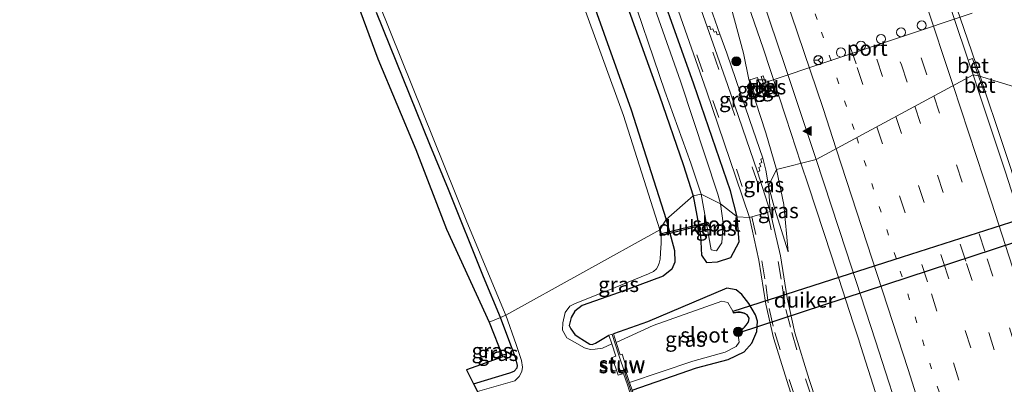
# Model space of a CAD drawing. Units: metres. Extents: x 119990 to 130012, y 474999 to 481251.
# Drawn here: x 125570 to 125733, y 476062 to 476122 of the extents above; entities that cross this region are included whole.
import ezdxf
from ezdxf.enums import TextEntityAlignment as Align

# ---------------------------------------------------------------- set-up
doc = ezdxf.new("R2010")
doc.units = ezdxf.units.M
doc.linetypes.add('VW-1-3_STREEP', pattern=[4, 1, -3])
doc.linetypes.add('VW-3-9_STREEP', pattern=[12, 3, -9])
doc.layers.get('0').update_dxf_attribs({"lineweight": 25})
for name, color, linetype, lineweight in [('B-ME-BV-GELEIDECONSTRUCTIE-GELEIDERAIL-L-B1', 213, 'BV-GELEIDERAIL', 18), ('B-ME-GR-BOOM-S-B1', 93, 'Continuous', 18), ('B-ME-GW-KRUINLIJN-L-B1', 93, 'Continuous', 18), ('B-ME-GW-TEENLIJN-L-B1', 93, 'Continuous', 18), ('B-ME-IE-GRASLAND-GV-B6', 93, 'Continuous', 18), ('B-ME-IE-HULPGEOMETRIE-L-B1', 53, 'Continuous', 18), ('B-ME-IE-INRICHTINGSELEMENT-S-B1', 253, 'Continuous', 18), ('B-ME-KW-STUW-GV-B6', 173, 'Continuous', 18), ('B-ME-KW-STUW-L-B1', 173, 'Continuous', 18), ('B-ME-OG-WATER-GV-B6', 153, 'Continuous', 18), ('B-ME-VH-VERH_SOORT-BETON-OVERIG-GV-B6', 8, 'IE-TERREINAFSCHEIDING-NATUURLIJK-HOUTWAL', 18), ('B-ME-VH-VERH_SOORT-BITUMEN-GV-B6', 8, 'IE-TERREINAFSCHEIDING-NATUURLIJK-HOUTWAL', 18), ('B-ME-VH-VERH_SOORT-GV-B6', 8, 'Continuous', 18), ('B-ME-VH-VERH_SOORT-TEGELS-GV-B6', 8, 'Continuous', 18), ('B-ME-VW-DRIP-S-B1', 8, 'Continuous', 18), ('B-ME-VW-MARKERING-13STREEP-045-L-B1', 255, 'VW-1-3_STREEP', 18), ('B-ME-VW-MARKERING-39STREEP-015-L-B1', 255, 'VW-3-9_STREEP', 18), ('B-ME-VW-MARKERING-STREEP-015-L-B1', 7, 'Continuous', 18), ('B-ME-VW-MARKERING-VLAKMARK-S-B1', 7, 'Continuous', 18), ('B-ME-VW-MEUBILAIR_WEGMEUBILAIR-PORTAAL-L-B1', 8, 'Continuous', 18), ('B-ME-VW-MEUBILAIR_WEGMEUBILAIR-RONA-S-B1', 8, 'Continuous', 18)]:
    doc.layers.add(name, color=color, linetype=linetype, lineweight=lineweight)
for name, color, linetype in [('B-ME-GW-INSTEEKWATERGANG-L-B1', 10, 'Continuous'), ('B-ME-KG-KADASTRAAL-OPNAMEDTMGRENS-L-B1', 10, 'Continuous'), ('B-ME-KW-DUIKER-GV-B6', 10, 'Continuous')]:
    doc.layers.add(name, color=color, linetype=linetype)
doc.styles.add('NLCS-ISO', font='NLCS-ISO.TTF')
doc.linetypes.add('BV-GELEIDERAIL', pattern='A,10,-3,[108,NLCS.SHX,S=1,R=0,X=0,Y=0],-3', length=16)
doc.linetypes.add('IE-TERREINAFSCHEIDING-NATUURLIJK-HOUTWAL', pattern='A,7,-1.5,[67,NLCS.SHX,S=0.75,R=45,X=0,Y=0],-1.5,7,-1.5,[70,NLCS.SHX,S=0.75,R=0,X=0,Y=0],-1.5', length=20)

# ---------------------------------------------------------------- blocks, each defined once
blk = doc.blocks.new('verfsymbol')
for color in [252, 253]:
    blk.add_hatch(color=color).paths.add_polyline_path([(0.75, -0.625), (0, 0.75), (-0.75, -0.625)])
blk.add_lwpolyline([(0.75, -0.625), (0, 0.75), (-0.75, -0.625)], close=True)
blk = doc.blocks.new('boom')
h = blk.add_hatch(color=256)
edge = h.paths.add_edge_path()
edge.add_arc((0, 0), 0.75, 0, 360)
blk.add_circle((0, 0), 0.75)
blk = doc.blocks.new('kast')
blk.add_line((-0.75, -0.75), (0.75, 0.75))
blk.add_lwpolyline([(-0.75, 0.75), (0.75, 0.75), (0.75, -0.75), (-0.75, -0.75)], close=True)
blk = doc.blocks.new('dtb')
blk.add_circle((0, 0), 0.75)
blk = doc.blocks.new('wegwijzer')
for q in [(-0.53, -0.53), (0, 0.75), (0.53, -0.53)]:
    blk.add_line((0, 0), q)
blk.add_circle((0, 0), 0.75)

msp = doc.modelspace()

# ---------------------------------------------------------------- linework, layer by layer
at = {"layer": 'B-ME-BV-GELEIDECONSTRUCTIE-GELEIDERAIL-L-B1'}
for points in [[(125699.2207, 476098.7267, -0.1947), (125696.727, 476106.319, -0.178), (125692.948, 476117.748, -0.135), (125689.071, 476129.134, -0.093), (125685.222, 476140.469, -0.045), (125681.288, 476151.802, 0.015), (125677.361, 476163.115, 0.069), (125673.388, 476174.449, 0.134), (125669.398, 476185.715, 0.211), (125665.305, 476196.993, 0.305), (125661.209, 476208.282, 0.368), (125657.097, 476219.534, 0.453), (125652.967, 476230.795, 0.546), (125648.807, 476242.036, 0.633)], [(125728.8126, 476113.1226, 0.5569), (125726.1475, 476121.0081, 0.6408), (125723.9937, 476127.3186, 0.5983), (125721.9125, 476133.6796, 0.5983), (125719.3326, 476141.2208, 0.5983), (125716.7517, 476148.8005, 0.6833), (125714.1618, 476156.3813, 0.6833), (125711.1771, 476165.2489, 0.7683), (125708.593, 476172.8015, 0.8108), (125707.3357, 476176.6012, 0.8108), (125706.207, 476180.4515, 0.5983), (125704.6021, 476185.5032, 0.4708), (125703.4626, 476189.3712, 0.3433), (125701.269, 476196.3436, 0.1733)], [(125749.0375, 476053.4731, -0.2931), (125746.9607, 476059.2169, -0.1231), (125745.0987, 476064.1993, 0.1319), (125743.3441, 476069.2332, 0.3019), (125741.9713, 476072.9676, 0.4294), (125740.7308, 476076.7927, 0.4719), (125739.0815, 476081.8598, 0.4719), (125737.4412, 476086.9258, 0.4719), (125735.7713, 476091.9899, 0.4719), (125733.7199, 476098.3405, 0.4719), (125731.6414, 476104.6336, 0.5144), (125729.9558, 476109.7051, 0.5569), (125728.8126, 476113.1226, 0.5569)], [(125740.779, 475965.213, -0.323), (125737.401, 475976.709, -0.323), (125733.981, 475988.186, -0.319), (125730.542, 475999.719, -0.314), (125727.072, 476011.186, -0.323), (125723.507, 476022.633, -0.333), (125719.986, 476034.083, -0.31), (125716.399, 476045.546, -0.289), (125712.75, 476056.953, -0.266), (125711.529, 476060.811, -0.249), (125709.103, 476068.422, -0.246), (125708.726, 476069.67, -0.234), (125707.891, 476072.167, -0.232), (125704.188, 476083.554, -0.227), (125700.454, 476094.972, -0.203), (125699.2207, 476098.7267, -0.1947)]]:
    msp.add_polyline3d(points, dxfattribs=at)
at = {"layer": 'B-ME-GW-INSTEEKWATERGANG-L-B1'}
for points in [[(125688.691, 476089.839, -2.16), (125687.547, 476094.162, -2.319), (125681.536, 476111.814, -2.41), (125673.288, 476134.919, -2.414)], [(125668.775, 476129.559, -2.495), (125675.853, 476109.876, -2.642), (125679.76, 476098.54, -2.555), (125681.41, 476093.338, -2.619)], [(125664.379, 476126.617, -2.515), (125671.14, 476107.54, -2.555), (125676.917, 476089.445, -2.579)], [(125649.5657, 476073.2001, -2.8028), (125646.7402, 476079.9348, -2.8028), (125640.9762, 476094.3643, -2.8028), (125637.8739, 476101.8226, -2.8028), (125629.0674, 476123.6751, -2.8028)], [(125681.41, 476093.338, -2.619), (125682.583, 476086.841, -2.455), (125682.796, 476083.538, -2.337), (125683.622, 476082.333, -2.265), (125685.397, 476082.395, -2.219), (125687.645, 476083.113, -1.989), (125689.013, 476085.728, -1.956), (125688.691, 476089.839, -2.16)], [(125676.917, 476089.445, -2.579), (125678.326, 476084.295, -2.537), (125678.3702, 476082.3396, -2.558), (125677.8648, 476081.1886, -2.558), (125676.4584, 476080.0354, -2.558), (125669.1822, 476077.3681, -2.558), (125663.0611, 476075.1801, -2.714), (125661.8152, 476074.2834, -2.714), (125661.2102, 476073.191, -2.714), (125660.9255, 476071.9078, -2.714), (125661.1627, 476071.3555, -2.714), (125661.8239, 476070.3971, -2.714), (125662.4168, 476070.0383, -2.714), (125663.4234, 476069.376, -2.714), (125664.2961, 476068.8178, -2.714), (125664.7149, 476068.7742, -2.714), (125665.254, 476068.9536, -2.714), (125667.4803, 476070.264, -2.429)], [(125671.315, 476061.1685, -2.499), (125681.925, 476064.879, -2.396), (125687.169, 476066.284, -2.173), (125689.815, 476067.558, -2.034), (125691.068, 476068.941, -1.846), (125691.909, 476070.877, -1.594), (125692.047, 476072.622, -1.487), (125691.728, 476073.652, -1.458), (125690.584, 476075.529, -1.507), (125689.425, 476077.038, -1.711), (125688.49, 476077.774, -1.908), (125686.985, 476078.079, -2.085), (125673.871, 476072.503, -2.442), (125668.2271, 476070.5293, -2.401)], [(125645.088, 476062.236, -2.859), (125651.1124, 476064.0409, -2.8028), (125651.8083, 476064.356, -2.8028), (125652.3109, 476064.8808, -2.8028), (125652.3537, 476065.281, -2.8028), (125652.0843, 476066.406, -2.8028), (125649.5657, 476073.2001, -2.8028)]]:
    msp.add_polyline3d(points, dxfattribs=at)
at = {"layer": 'B-ME-GW-KRUINLIJN-L-B1'}
for points in [[(125695.153, 476097.703, -1.069), (125693.427, 476103.777, -1.034), (125691.71, 476108.996, -0.995), (125690.5955, 476112.5533, -1.062), (125689.714, 476116.933, -1.048), (125687.684, 476124.476, -1.001), (125682.835, 476139.505, -0.951), (125677.345, 476154.894, -0.908), (125671.776, 476170.874, -0.788), (125667.07, 476185.034, -0.702), (125661.834, 476199.846, -0.594), (125656.137, 476214.907, -0.549), (125650.761, 476229.96, -0.423), (125644.914, 476244.881, -0.287)], [(125697.1073, 476084.0791, -1.549), (125696.361, 476091.8812, -1.249), (125695.153, 476097.703, -1.069)]]:
    msp.add_polyline3d(points, dxfattribs=at)
at = {"layer": 'B-ME-GW-TEENLIJN-L-B1'}
for points in [[(125639.234, 476245.394, -2.151), (125644.989, 476230.165, -2.142), (125649.082, 476219.368, -2.191), (125656.475, 476200.4, -2.205), (125663.301, 476181.942, -2.183), (125670.508, 476162.38, -2.133), (125677.3716, 476143.5346, -2.182), (125682.3728, 476129.3112, -2.166), (125684.6526, 476123.3538, -2.152), (125685.81, 476120.09, -2.128), (125686.984, 476116.904, -2.122), (125690.735, 476105.948, -2.115), (125692.93, 476099.585, -2.09), (125693.3879, 476097.5948, -2.036), (125693.838, 476094.989, -2.036)], [(125693.838, 476094.989, -2.036), (125694.8625, 476091.2989, -1.976), (125697.1073, 476084.0791, -1.549)]]:
    msp.add_polyline3d(points, dxfattribs=at)
at = {"layer": 'B-ME-IE-GRASLAND-GV-B6'}
for points in [[(125684.6526, 476123.3538, -2.152), (125685.81, 476120.09, -2.128), (125685.349, 476119.939, -2.166), (125685.181, 476120.537, -2.181), (125684.849, 476120.394, -2.192), (125684.662, 476120.959, -2.193), (125684.257, 476120.816, -2.219), (125684.141, 476121.407, -2.218), (125683.7186, 476121.2776, -2.2644), (125682.412, 476125.011, -2.274), (125677.325, 476139.374, -2.284), (125671.907, 476154.39, -2.267), (125666.48, 476169.225, -2.273), (125660.809, 476184.408, -2.274), (125654.831, 476200.239, -2.255), (125649.616, 476213.9, -2.271), (125644.638, 476226.54, -2.252), (125639.625, 476239.148, -2.263), (125635.091, 476250.606, -2.267)], [(125695.153, 476097.703, -1.069), (125693.838, 476094.989, -2.036), (125693.3879, 476097.5948, -2.036), (125692.93, 476099.585, -2.09), (125690.735, 476105.948, -2.115), (125686.984, 476116.904, -2.122), (125685.81, 476120.09, -2.128), (125684.6526, 476123.3538, -2.152), (125682.3728, 476129.3112, -2.166), (125677.3716, 476143.5346, -2.182), (125670.508, 476162.38, -2.133), (125663.301, 476181.942, -2.183), (125656.475, 476200.4, -2.205), (125649.082, 476219.368, -2.191), (125644.989, 476230.165, -2.142), (125639.234, 476245.394, -2.151)], [(125644.914, 476244.881, -0.287), (125650.761, 476229.96, -0.423), (125656.137, 476214.907, -0.549), (125661.834, 476199.846, -0.594), (125667.07, 476185.034, -0.702), (125671.776, 476170.874, -0.788), (125677.345, 476154.894, -0.908), (125682.835, 476139.505, -0.951), (125687.684, 476124.476, -1.001), (125689.714, 476116.933, -1.048), (125690.5955, 476112.5533, -1.062), (125691.71, 476108.996, -0.995), (125693.427, 476103.777, -1.034), (125695.153, 476097.703, -1.069)], [(125745.576, 476122.67, -0.038), (125750.917, 476106.34, -0.092), (125728.5604, 476113.1999, -0.0207), (125727.5756, 476116.0597, 0.003), (125726.8486, 476115.7971, -0.052), (125722.23, 476129.595, 0.075), (125717.163, 476144.587, 0.102), (125711.743, 476160.283, 0.164), (125706.215, 476176.253, 0.249), (125700.511, 476192.413, 0.326), (125694.631, 476208.89, 0.407), (125688.862, 476224.829, 0.5), (125682.855, 476241.161, 0.612)], [(125673.288, 476134.919, -2.414), (125681.536, 476111.814, -2.41), (125687.547, 476094.162, -2.319), (125688.691, 476089.839, -2.16), (125685.935, 476091.995, -3.305), (125685.491, 476093.604, -3.311), (125679.319, 476112.273, -3.336), (125671.48, 476134.521, -3.319)], [(125678.98, 476123.899, -2.341), (125683.623, 476110.693, -2.327), (125688.447, 476096.413, -2.302), (125690.713, 476089.751, -2.055), (125688.691, 476089.839, -2.16), (125687.547, 476094.162, -2.319), (125681.536, 476111.814, -2.41), (125673.288, 476134.919, -2.414)], [(125629.0674, 476123.6751, -2.8028), (125637.8739, 476101.8226, -2.8028), (125640.9762, 476094.3643, -2.8028), (125646.7402, 476079.9348, -2.8028), (125649.5657, 476073.2001, -2.8028), (125647.699, 476072.425, -2.792), (125640.655, 476087.836, -2.772), (125635.576, 476101.023, -2.822), (125629.303, 476116.009, -2.833), (125624.428, 476129.162, -2.844)], [(125668.775, 476129.559, -2.495), (125675.853, 476109.876, -2.642), (125679.76, 476098.54, -2.555), (125681.41, 476093.338, -2.619), (125676.917, 476089.445, -2.579), (125671.14, 476107.54, -2.555), (125664.379, 476126.617, -2.515)], [(125670.265, 476129.678, -3.304), (125676.726, 476110.657, -3.312), (125681.033, 476098.76, -3.305), (125682.743, 476093.637, -3.32), (125681.41, 476093.338, -2.619), (125679.76, 476098.54, -2.555), (125675.853, 476109.876, -2.642), (125668.775, 476129.559, -2.495)], [(125691.556, 476129.782, -0.636), (125696.572, 476114.9, -0.672), (125701.745, 476099.362, -0.721), (125695.153, 476097.703, -1.069), (125693.427, 476103.777, -1.034), (125691.71, 476108.996, -0.995), (125690.5955, 476112.5533, -1.062), (125689.714, 476116.933, -1.048), (125687.684, 476124.476, -1.001)], [(125664.379, 476126.617, -2.515), (125671.14, 476107.54, -2.555), (125676.917, 476089.445, -2.579), (125675.8988, 476087.6983, -3.3296), (125669.86, 476106.597, -3.335), (125662.949, 476125.765, -3.324)], [(125629.5291, 476124.9152, -3.248), (125643.8791, 476089.3025, -3.248), (125650.3439, 476073.8368, -3.248), (125650.4071, 476073.661, -3.248), (125650.4293, 476073.5993, -3.248), (125649.5657, 476073.2001, -2.8028), (125646.7402, 476079.9348, -2.8028), (125640.9762, 476094.3643, -2.8028), (125637.8739, 476101.8226, -2.8028), (125629.0674, 476123.6751, -2.8028)], [(125692.159, 476112.586, -0.991), (125692.018, 476112.907, -0.986), (125690.78, 476112.503, -1.011), (125691.98, 476108.902, -1.008), (125693.239, 476109.333, -0.993), (125692.159, 476112.586, -0.991)], [(125692.659, 476113.065, -0.943), (125693.76, 476109.537, -1.01), (125694.155, 476109.668, -1.017), (125692.958, 476113.197, -0.959), (125692.659, 476113.065, -0.943)], [(125772.865, 475967.931, -0.145), (125768.103, 475984.288, -0.154), (125763.49, 475999.82, -0.164), (125758.63, 476015.875, -0.173), (125753.435, 476032.926, -0.163), (125748.489, 476048.807, -0.128), (125743.356, 476065.022, -0.095), (125738.169, 476081.295, -0.078), (125732.9434, 476097.395, -0.045), (125728.6487, 476110.3398, -0.0567), (125729.4447, 476110.6322, 0.003), (125728.5604, 476113.1999, -0.0207), (125750.917, 476106.34, -0.092)], [(125693.838, 476094.989, -2.036), (125694.148, 476090.764, -1.977), (125692.0203, 476097.3277, -2.224), (125692.4, 476097.465, -2.187), (125692.227, 476098.042, -2.187), (125692.574, 476098.194, -2.161), (125692.367, 476098.7, -2.161), (125692.77, 476098.867, -2.126), (125692.572, 476099.398, -2.127), (125692.93, 476099.585, -2.09), (125693.3879, 476097.5948, -2.036), (125693.838, 476094.989, -2.036)], [(125732.138, 475961.324, -1.509), (125726.882, 475978.791, -1.493), (125724.133, 475987.985, -1.579), (125719.768, 476002.01, -2.233), (125714.232, 476019.965, -2.242), (125708.668, 476037.747, -2.241), (125704.289, 476051.695, -2.243), (125700.574, 476062.974, -1.745), (125698.217, 476070.7, -1.311), (125696.931, 476076.442, -1.236), (125695.819, 476083.435, -1.478), (125694.148, 476090.764, -1.977), (125693.838, 476094.989, -2.036), (125694.8625, 476091.2989, -1.976), (125697.1073, 476084.0791, -1.549), (125696.361, 476091.8812, -1.249), (125695.153, 476097.703, -1.069), (125701.745, 476099.362, -0.721), (125706.714, 476084.217, -0.736)], [(125696.361, 476091.8812, -1.249), (125697.1073, 476084.0791, -1.549), (125694.8625, 476091.2989, -1.976), (125693.838, 476094.989, -2.036), (125695.153, 476097.703, -1.069), (125696.361, 476091.8812, -1.249)], [(125671.315, 476061.1685, -2.499), (125681.925, 476064.879, -2.396), (125687.169, 476066.284, -2.173), (125689.815, 476067.558, -2.034), (125691.068, 476068.941, -1.846), (125691.909, 476070.877, -1.594), (125692.047, 476072.622, -1.487), (125691.728, 476073.652, -1.458), (125690.584, 476075.529, -1.507), (125689.425, 476077.038, -1.711), (125688.49, 476077.774, -1.908), (125686.985, 476078.079, -2.085), (125673.871, 476072.503, -2.442), (125668.2271, 476070.5293, -2.401), (125667.4803, 476070.264, -2.429), (125665.254, 476068.9536, -2.714), (125664.7149, 476068.7742, -2.714), (125664.2961, 476068.8178, -2.714), (125663.4234, 476069.376, -2.714), (125662.4168, 476070.0383, -2.714), (125661.8239, 476070.3971, -2.714), (125661.1627, 476071.3555, -2.714), (125660.9255, 476071.9078, -2.714), (125661.2102, 476073.191, -2.714), (125661.8152, 476074.2834, -2.714), (125663.0611, 476075.1801, -2.714), (125669.1822, 476077.3681, -2.558), (125676.4584, 476080.0354, -2.558), (125677.8648, 476081.1886, -2.558), (125678.3702, 476082.3396, -2.558), (125678.326, 476084.295, -2.537), (125676.917, 476089.445, -2.579), (125681.41, 476093.338, -2.619), (125682.583, 476086.841, -2.455), (125682.796, 476083.538, -2.337)], [(125685.935, 476091.995, -3.305), (125688.691, 476089.839, -2.16), (125689.013, 476085.728, -1.956), (125687.645, 476083.113, -1.989), (125685.397, 476082.395, -2.219), (125683.622, 476082.333, -2.265), (125682.796, 476083.538, -2.337), (125682.583, 476086.841, -2.455), (125681.41, 476093.338, -2.619), (125682.743, 476093.637, -3.32), (125684.362, 476084.396, -3.312), (125685.237, 476084.225, -3.306), (125686.16, 476085.56, -3.325), (125686.337, 476088.839, -3.329), (125685.935, 476091.995, -3.305)], [(125664.2961, 476068.8178, -2.714), (125664.7149, 476068.7742, -2.714), (125665.254, 476068.9536, -2.714), (125667.4803, 476070.264, -2.429), (125667.9449, 476068.8528, -3.3296), (125666.4259, 476068.1322, -3.3296), (125665.2006, 476067.9583, -3.3296), (125664.4011, 476067.9155, -3.3296), (125663.428, 476068.2181, -3.3296), (125661.3985, 476069.3368, -3.3296), (125660.5146, 476069.85, -3.3296), (125659.7826, 476071.1179, -3.3296), (125659.833, 476072.3535, -3.3296), (125660.2695, 476074.032, -3.3296), (125661.0411, 476075.0726, -3.3296), (125661.8894, 476075.5188, -3.3296), (125667.2779, 476077.656, -3.3296), (125674.0234, 476080.4152, -3.3296), (125674.8464, 476080.8104, -3.3296), (125675.3382, 476081.2379, -3.3296), (125675.586, 476081.6582, -3.3296), (125675.7805, 476082.2138, -3.3296), (125675.9428, 476082.8794, -3.3296), (125676.0164, 476083.9135, -3.3296), (125676.1205, 476085.4983, -3.3296), (125676.0821, 476086.7854, -3.3296), (125675.8988, 476087.6983, -3.3296), (125676.917, 476089.445, -2.579), (125678.326, 476084.295, -2.537), (125678.3702, 476082.3396, -2.558), (125677.8648, 476081.1886, -2.558), (125676.4584, 476080.0354, -2.558), (125669.1822, 476077.3681, -2.558), (125663.0611, 476075.1801, -2.714), (125661.8152, 476074.2834, -2.714), (125661.2102, 476073.191, -2.714), (125660.9255, 476071.9078, -2.714), (125661.1627, 476071.3555, -2.714), (125661.8239, 476070.3971, -2.714), (125662.4168, 476070.0383, -2.714), (125663.4234, 476069.376, -2.714), (125664.2961, 476068.8178, -2.714)], [(125682.796, 476083.538, -2.337), (125683.622, 476082.333, -2.265), (125685.397, 476082.395, -2.219), (125687.645, 476083.113, -1.989), (125689.013, 476085.728, -1.956), (125688.691, 476089.839, -2.16), (125690.713, 476089.751, -2.055), (125692.262, 476082.705, -1.545), (125693.389, 476075.395, -1.267), (125694.659, 476069.838, -1.332), (125697.198, 476061.749, -1.815), (125700.761, 476050.605, -2.304), (125705.252, 476036.788, -2.311), (125711.015, 476018.519, -2.326), (125716.061, 476002.477, -2.308), (125717.807, 475996.449, -2.117), (125718.545, 475992.653, -1.935), (125719.3, 475985.149, -1.639), (125725.349, 475964.889, -1.575)], [(125706.714, 476084.217, -0.736), (125711.535, 476069.334, -0.759), (125716.523, 476053.782, -0.785), (125721.323, 476038.484, -0.839), (125726.079, 476023.175, -0.853), (125730.815, 476007.766, -0.854), (125735.383, 475992.7, -0.853), (125739.927, 475977.279, -0.842), (125744.442, 475961.858, -0.853)], [(125671.315, 476061.1685, -2.499), (125670.8832, 476062.4352, -3.141), (125681.367, 476065.979, -3.136), (125686.677, 476067.48, -3.128), (125688.504, 476068.441, -3.132), (125689.021, 476069.148, -3.121), (125688.7619, 476070.6411, -3.1359), (125689.5381, 476071.3407, -3.126), (125689.8627, 476071.6238, -3.12), (125690.1322, 476072.0023, -3.077), (125690.451, 476072.3951, -3.12), (125690.5648, 476072.7021, -3.123), (125690.5989, 476073.0953, -3.126), (125690.3039, 476073.6377, -3.125), (125689.8046, 476073.8709, -3.125), (125689.1646, 476074.0476, -3.12), (125688.7748, 476074.0261, -3.116), (125688.0542, 476073.9297, -3.089), (125687.9692, 476074.2711, -3.067), (125687.122, 476075.673, -3.126), (125686.136, 476075.89, -3.122), (125674.814, 476071.863, -3.131), (125668.6912, 476069.0955, -3.106), (125668.2271, 476070.5293, -2.401), (125673.871, 476072.503, -2.442), (125686.985, 476078.079, -2.085), (125688.49, 476077.774, -1.908), (125689.425, 476077.038, -1.711), (125690.584, 476075.529, -1.507), (125691.728, 476073.652, -1.458), (125692.047, 476072.622, -1.487), (125691.909, 476070.877, -1.594), (125691.068, 476068.941, -1.846), (125689.815, 476067.558, -2.034), (125687.169, 476066.284, -2.173), (125681.925, 476064.879, -2.396), (125671.315, 476061.1685, -2.499)], [(125651.1124, 476064.0409, -2.8028), (125645.088, 476062.236, -2.859), (125643.941, 476064.583, -2.843), (125649.945, 476066.725, -2.789), (125647.699, 476072.425, -2.792), (125649.5657, 476073.2001, -2.8028), (125652.0843, 476066.406, -2.8028), (125652.3537, 476065.281, -2.8028), (125652.3109, 476064.8808, -2.8028), (125651.8083, 476064.356, -2.8028), (125651.1124, 476064.0409, -2.8028)], [(125651.9018, 476062.7507, -3.248), (125645.7385, 476060.9496, -3.248), (125645.088, 476062.236, -2.859), (125651.1124, 476064.0409, -2.8028), (125651.8083, 476064.356, -2.8028), (125652.3109, 476064.8808, -2.8028), (125652.3537, 476065.281, -2.8028), (125652.0843, 476066.406, -2.8028), (125649.5657, 476073.2001, -2.8028), (125650.4293, 476073.5993, -3.248), (125652.1676, 476068.766, -3.248), (125653.0436, 476066.0924, -3.248), (125653.1818, 476065.0002, -3.248), (125653.0744, 476064.2981, -3.248), (125652.6138, 476063.4698, -3.248), (125651.9018, 476062.7507, -3.248)]]:
    msp.add_polyline3d(points, dxfattribs=at)
at = {"layer": 'B-ME-IE-HULPGEOMETRIE-L-B1'}
msp.add_polyline3d([(125750.917, 476106.34, -0.092), (125728.5604, 476113.1999, -0.0207), (125727.6529, 476113.3412, -0.0595), (125701.745, 476099.362, -0.721), (125695.153, 476097.703, -1.069), (125693.838, 476094.989, -2.036), (125694.148, 476090.764, -1.977), (125690.713, 476089.751, -2.055), (125688.691, 476089.839, -2.16), (125685.935, 476091.995, -3.305), (125682.743, 476093.637, -3.32), (125681.41, 476093.338, -2.619), (125676.917, 476089.445, -2.579), (125675.8988, 476087.6983, -3.3296), (125650.4293, 476073.5993, -3.248), (125649.5657, 476073.2001, -2.8028), (125647.699, 476072.425, -2.792)], dxfattribs=at)
at = {"layer": 'B-ME-KG-KADASTRAAL-OPNAMEDTMGRENS-L-B1'}
for points in [[(125577.777, 476242.075, -2.841), (125582.511, 476231.745, -2.756), (125585.848, 476224.356, -2.717), (125587.61, 476219.176, -2.699), (125579.222, 476217.492, -2.696), (125579.812, 476215.469, -2.821), (125579.978, 476214.309, -3.314), (125581.367, 476211.872, -3.294), (125581.629, 476211.024, -2.75), (125582.489, 476208.543, -2.711), (125590.129, 476210.941, -2.738), (125594.551, 476201.115, -2.785), (125601.156, 476185.25, -2.84), (125605.555, 476171.951, -2.841), (125612.627, 476158.029, -2.827), (125617.759, 476144.293, -2.882), (125624.428, 476129.162, -2.844), (125629.303, 476116.009, -2.833), (125635.576, 476101.023, -2.822), (125640.655, 476087.836, -2.772), (125647.699, 476072.425, -2.792)], [(125647.699, 476072.425, -2.792), (125649.945, 476066.725, -2.789), (125643.941, 476064.583, -2.843), (125645.088, 476062.236, -2.859), (125645.7385, 476060.9496, -3.248), (125647.966, 476056.125, -3.313), (125648.169, 476056.044, -2.984), (125649.498, 476052.448, -2.707), (125654.564, 476055.1, -2.72), (125658.52, 476041.277, -2.814), (125662.271, 476026.413, -2.835), (125666.543, 476012.134, -2.768), (125670.622, 475998.247, -2.757), (125671.789, 475993.376, -2.772), (125672.97, 475989.894, -2.546), (125675.682, 475980.065, -2.396), (125680.614, 475966.032, -2.231)]]:
    msp.add_polyline3d(points, dxfattribs=at)
at = {"layer": 'B-ME-KW-DUIKER-GV-B6'}
for points in [[(125716.8696, 476079.8198, -3.0695), (125688.8179, 476070.6113, -3.1358), (125689.5713, 476071.3033, -3.126), (125689.9, 476071.59, -3.12), (125690.172, 476071.972, -3.077), (125690.495, 476072.37, -3.12), (125690.614, 476072.691, -3.123), (125690.65, 476073.106, -3.126), (125690.34, 476073.676, -3.125), (125689.822, 476073.918, -3.125), (125689.17, 476074.098, -3.12), (125688.7701, 476074.0759, -3.116), (125688.0919, 476073.9852, -3.089), (125688.0177, 476074.2832, -3.0675), (125716.0246, 476083.2624, -2.9824), (125740.786, 476091.2011, -2.9071), (125741.9152, 476088.0415, -3.0102), (125716.8696, 476079.8198, -3.0695)], [(125683.8668, 476088.6942, -3.481), (125676.0091, 476086.7418, -3.481), (125675.9381, 476087.0276, -3.481), (125683.7958, 476088.98, -3.481), (125683.8668, 476088.6942, -3.481)]]:
    msp.add_polyline3d(points, dxfattribs=at)
at = {"layer": 'B-ME-KW-STUW-GV-B6'}
msp.add_polyline3d([(125668.6912, 476069.0955, -3.106), (125669.3543, 476067.0475, -3.108), (125669.638, 476067.14, -3.124), (125670.601, 476064.195, -3.129), (125670.3163, 476064.098, -3.125), (125670.8832, 476062.4352, -3.141), (125671.315, 476061.1685, -2.499), (125671.478, 476060.6906, -2.399), (125671.052, 476060.5454, -2.399), (125670.8349, 476061.1825, -2.699), (125670.5264, 476062.0873, -3.3191), (125669.8864, 476063.9645, -3.3), (125669.008, 476063.665, -3.292), (125668.007, 476066.622, -3.268), (125668.6136, 476066.8217, -3.291), (125667.9449, 476068.8528, -3.3296), (125667.4803, 476070.264, -2.429), (125668.2271, 476070.5293, -2.401), (125668.6912, 476069.0955, -3.106)], dxfattribs=at)
at = {"layer": 'B-ME-KW-STUW-L-B1'}
msp.add_polyline3d([(125668.0304, 476070.4064, -2.401), (125669.136, 476066.991, -2.4), (125670.096, 476064.047, -2.4), (125671.2489, 476060.6653, -2.399)], dxfattribs=at)
at = {"layer": 'B-ME-OG-WATER-GV-B6'}
for points in [[(125671.48, 476134.521, -3.319), (125679.319, 476112.273, -3.336), (125685.491, 476093.604, -3.311)], [(125685.491, 476093.604, -3.311), (125685.935, 476091.995, -3.305), (125682.743, 476093.637, -3.32), (125681.033, 476098.76, -3.305), (125676.726, 476110.657, -3.312), (125670.265, 476129.678, -3.304)], [(125662.949, 476125.765, -3.324), (125669.86, 476106.597, -3.335), (125675.8988, 476087.6983, -3.3296), (125650.4293, 476073.5993, -3.248), (125650.4071, 476073.661, -3.248), (125650.3439, 476073.8368, -3.248), (125643.8791, 476089.3025, -3.248), (125629.5291, 476124.9152, -3.248)], [(125685.935, 476091.995, -3.305), (125686.337, 476088.839, -3.329), (125686.16, 476085.56, -3.325), (125685.237, 476084.225, -3.306), (125684.362, 476084.396, -3.312), (125682.743, 476093.637, -3.32), (125685.935, 476091.995, -3.305)], [(125645.7385, 476060.9496, -3.248), (125651.9018, 476062.7507, -3.248), (125652.6138, 476063.4698, -3.248), (125653.0744, 476064.2981, -3.248), (125653.1818, 476065.0002, -3.248), (125653.0436, 476066.0924, -3.248), (125652.1676, 476068.766, -3.248), (125650.4293, 476073.5993, -3.248), (125675.8988, 476087.6983, -3.3296), (125676.0821, 476086.7854, -3.3296), (125676.1205, 476085.4983, -3.3296), (125676.0164, 476083.9135, -3.3296), (125675.9428, 476082.8794, -3.3296), (125675.7805, 476082.2138, -3.3296), (125675.586, 476081.6582, -3.3296), (125675.3382, 476081.2379, -3.3296), (125674.8464, 476080.8104, -3.3296), (125674.0234, 476080.4152, -3.3296), (125667.2779, 476077.656, -3.3296), (125661.8894, 476075.5188, -3.3296), (125661.0411, 476075.0726, -3.3296), (125660.2695, 476074.032, -3.3296), (125659.833, 476072.3535, -3.3296), (125659.7826, 476071.1179, -3.3296), (125660.5146, 476069.85, -3.3296), (125661.3985, 476069.3368, -3.3296), (125663.428, 476068.2181, -3.3296)], [(125670.8832, 476062.4352, -3.141), (125670.3163, 476064.098, -3.125), (125670.601, 476064.195, -3.129), (125669.638, 476067.14, -3.124), (125669.3543, 476067.0475, -3.108), (125668.6912, 476069.0955, -3.106), (125674.814, 476071.863, -3.131), (125686.136, 476075.89, -3.122), (125687.122, 476075.673, -3.126), (125687.9692, 476074.2711, -3.067), (125688.0542, 476073.9297, -3.089), (125688.7748, 476074.0261, -3.116), (125689.1646, 476074.0476, -3.12), (125689.8046, 476073.8709, -3.125), (125690.3039, 476073.6377, -3.125), (125690.5989, 476073.0953, -3.126), (125690.5648, 476072.7021, -3.123), (125690.451, 476072.3951, -3.12), (125690.1322, 476072.0023, -3.077), (125689.8627, 476071.6238, -3.12), (125689.5381, 476071.3407, -3.126), (125688.7619, 476070.6411, -3.1359), (125689.021, 476069.148, -3.121), (125688.504, 476068.441, -3.132), (125686.677, 476067.48, -3.128), (125681.367, 476065.979, -3.136), (125670.8832, 476062.4352, -3.141)], [(125663.428, 476068.2181, -3.3296), (125664.4011, 476067.9155, -3.3296), (125665.2006, 476067.9583, -3.3296), (125666.4259, 476068.1322, -3.3296), (125667.9449, 476068.8528, -3.3296), (125668.6136, 476066.8217, -3.291), (125668.007, 476066.622, -3.268), (125669.008, 476063.665, -3.292), (125669.8864, 476063.9645, -3.3), (125670.5264, 476062.0873, -3.3191)]]:
    msp.add_polyline3d(points, dxfattribs=at)
at = {"layer": 'B-ME-VH-VERH_SOORT-BETON-OVERIG-GV-B6'}
for points in [[(125727.5756, 476116.0597, 0.003), (125728.5604, 476113.1999, -0.0207), (125727.6529, 476113.3412, -0.0595), (125726.8486, 476115.7971, -0.052), (125727.5756, 476116.0597, 0.003)], [(125729.4447, 476110.6322, 0.003), (125728.6487, 476110.3398, -0.0567), (125727.6529, 476113.3412, -0.0595), (125728.5604, 476113.1999, -0.0207), (125729.4447, 476110.6322, 0.003)]]:
    msp.add_polyline3d(points, dxfattribs=at)
at = {"layer": 'B-ME-VH-VERH_SOORT-BITUMEN-GV-B6'}
for points in [[(125635.091, 476250.606, -2.267), (125639.625, 476239.148, -2.263), (125644.638, 476226.54, -2.252), (125649.616, 476213.9, -2.271), (125654.831, 476200.239, -2.255), (125660.809, 476184.408, -2.274), (125666.48, 476169.225, -2.273), (125671.907, 476154.39, -2.267), (125677.325, 476139.374, -2.284), (125682.412, 476125.011, -2.274), (125683.7186, 476121.2776, -2.2644), (125687.055, 476111.744, -2.24), (125692.0203, 476097.3277, -2.224), (125694.148, 476090.764, -1.977)], [(125727.6529, 476113.3412, -0.0595), (125701.745, 476099.362, -0.721), (125696.572, 476114.9, -0.672), (125691.556, 476129.782, -0.636), (125686.386, 476144.916, -0.57), (125681.179, 476159.949, -0.484), (125675.867, 476175.2, -0.416), (125674.8298, 476178.1318, -0.4021), (125670.483, 476190.418, -0.344), (125664.946, 476205.646, -0.258), (125659.635, 476220.274, -0.16), (125654.077, 476235.307, -0.064), (125648.489, 476250.275, 0.061)], [(125694.148, 476090.764, -1.977), (125690.713, 476089.751, -2.055), (125688.447, 476096.413, -2.302), (125683.623, 476110.693, -2.327), (125678.98, 476123.899, -2.341), (125673.998, 476137.971, -2.346), (125668.55, 476153.087, -2.334), (125663.135, 476167.916, -2.337), (125657.472, 476183.137, -2.35), (125651.536, 476198.911, -2.348), (125646.221, 476212.792, -2.353), (125642.854, 476221.171, -2.351), (125639.45, 476226.241, -2.362), (125637.554, 476229.449, -2.368), (125634.454, 476236.824, -2.393), (125632.8434, 476240.9602, -2.3898)], [(125682.855, 476241.161, 0.612), (125688.862, 476224.829, 0.5), (125694.631, 476208.89, 0.407), (125700.511, 476192.413, 0.326), (125706.215, 476176.253, 0.249), (125711.743, 476160.283, 0.164), (125717.163, 476144.587, 0.102), (125722.23, 476129.595, 0.075), (125726.8486, 476115.7971, -0.052), (125727.6529, 476113.3412, -0.0595)], [(125744.442, 475961.858, -0.853), (125739.927, 475977.279, -0.842), (125735.383, 475992.7, -0.853), (125730.815, 476007.766, -0.854), (125726.079, 476023.175, -0.853), (125721.323, 476038.484, -0.839), (125716.523, 476053.782, -0.785), (125711.535, 476069.334, -0.759), (125706.714, 476084.217, -0.736), (125701.745, 476099.362, -0.721), (125727.6529, 476113.3412, -0.0595), (125728.6487, 476110.3398, -0.0567), (125732.9434, 476097.395, -0.045), (125738.169, 476081.295, -0.078), (125743.356, 476065.022, -0.095), (125748.489, 476048.807, -0.128), (125753.435, 476032.926, -0.163), (125758.63, 476015.875, -0.173), (125763.49, 475999.82, -0.164), (125768.103, 475984.288, -0.154), (125772.865, 475967.931, -0.145)], [(125697.198, 476061.749, -1.815), (125694.659, 476069.838, -1.332), (125693.389, 476075.395, -1.267), (125692.262, 476082.705, -1.545), (125690.713, 476089.751, -2.055), (125694.148, 476090.764, -1.977), (125695.819, 476083.435, -1.478), (125696.931, 476076.442, -1.236), (125698.217, 476070.7, -1.311), (125700.574, 476062.974, -1.745), (125704.289, 476051.695, -2.243)]]:
    msp.add_polyline3d(points, dxfattribs=at)
at = {"layer": 'B-ME-VH-VERH_SOORT-GV-B6'}
msp.add_polyline3d([(125692.0203, 476097.3277, -2.224), (125687.055, 476111.744, -2.24), (125683.7186, 476121.2776, -2.2644), (125684.141, 476121.407, -2.218), (125684.257, 476120.816, -2.219), (125684.662, 476120.959, -2.193), (125684.849, 476120.394, -2.192), (125685.181, 476120.537, -2.181), (125685.349, 476119.939, -2.166), (125685.81, 476120.09, -2.128), (125686.984, 476116.904, -2.122), (125690.735, 476105.948, -2.115), (125692.93, 476099.585, -2.09), (125692.572, 476099.398, -2.127), (125692.77, 476098.867, -2.126), (125692.367, 476098.7, -2.161), (125692.574, 476098.194, -2.161), (125692.227, 476098.042, -2.187), (125692.4, 476097.465, -2.187), (125692.0203, 476097.3277, -2.224)], dxfattribs=at)
at = {"layer": 'B-ME-VH-VERH_SOORT-TEGELS-GV-B6'}
for points in [[(125693.239, 476109.333, -0.993), (125691.98, 476108.902, -1.008), (125690.78, 476112.503, -1.011), (125692.018, 476112.907, -0.986), (125692.159, 476112.586, -0.991), (125693.239, 476109.333, -0.993)], [(125694.155, 476109.668, -1.017), (125693.76, 476109.537, -1.01), (125692.659, 476113.065, -0.943), (125692.958, 476113.197, -0.959), (125694.155, 476109.668, -1.017)]]:
    msp.add_polyline3d(points, dxfattribs=at)
at = {"layer": 'B-ME-VW-MARKERING-13STREEP-045-L-B1'}
for points in [[(125573.2666, 476454.8105, 2.256), (125578.7286, 476442.2941, 2.1029), (125586.6887, 476423.9943, 2.009), (125594.4421, 476405.7276, 1.6407), (125601.0821, 476389.9256, 1.4848), (125610.453, 476367.3324, 1.1949), (125615.8974, 476354.0848, 1.1673), (125625.2377, 476330.8117, 0.8526), (125639.6841, 476294.1559, 0.5005), (125645.5961, 476278.9145, 0.396), (125653.7678, 476257.3592, 0.1886), (125663.832, 476230.4359, 0.098), (125667.1124, 476221.5661, -0.0393), (125679.8238, 476186.3927, -0.2346), (125683.7908, 476175.2855, -0.2707), (125691.27, 476153.7411, -0.411), (125702.6138, 476120.4193, -0.53), (125708.4413, 476102.9751, -0.5619)], [(125708.4413, 476102.9751, -0.5619), (125715.6058, 476080.9005, -0.5946), (125716.8617, 476077.1127, -0.449), (125727.7717, 476042.9434, -0.6946), (125734.8527, 476020.1534, -0.6805), (125740.4383, 476001.7048, -0.7384), (125744.1118, 475989.6605, -0.638), (125750.8631, 475966.7538, -0.6923), (125761.0661, 475931.1779, -0.7066), (125770.3129, 475897.7281, -0.7141), (125783.0573, 475850.4015, -0.7653), (125795.8656, 475803.1052, -0.7784), (125808.6633, 475755.8059, -0.7903), (125821.5337, 475708.5263, -0.8003), (125823.19, 475702.6437, -0.8056)]]:
    msp.add_polyline3d(points, dxfattribs=at)
at = {"layer": 'B-ME-VW-MARKERING-39STREEP-015-L-B1'}
for points in [[(125585.2974, 476462.9819, 2.7296), (125594.6261, 476441.594, 2.448), (125604.3941, 476418.86, 2.169), (125614.1941, 476395.603, 1.881), (125623.5341, 476373.048, 1.634), (125633.2431, 476349.336, 1.401), (125641.8111, 476327.876, 1.19), (125650.6811, 476305.292, 0.989), (125659.2721, 476283.098, 0.807), (125667.6331, 476261.141, 0.626), (125676.1401, 476238.303, 0.473), (125683.8841, 476217.216, 0.332), (125692.2911, 476193.745, 0.205), (125700.0791, 476171.767, 0.096), (125707.3141, 476150.917, -0.005), (125715.2441, 476127.559, -0.097), (125721.1924, 476109.8553, -0.1496)], [(125582.3413, 476460.9741, 2.5929), (125587.4425, 476449.3164, 2.4003), (125596.6166, 476428.2144, 2.196), (125605.7879, 476406.5562, 1.916), (125616.3551, 476381.2714, 1.6035), (125619.9142, 476372.5814, 1.4635), (125624.9226, 476360.5204, 1.433), (125634.0446, 476337.9684, 1.202), (125638.5836, 476326.5924, 1.106), (125647.8436, 476303.0834, 0.887), (125651.4578, 476293.6797, 0.7873), (125659.8696, 476271.8464, 0.627), (125668.1613, 476249.7085, 0.3943), (125676.7216, 476226.6634, 0.295), (125684.3944, 476205.4413, 0.1768), (125688.3275, 476194.4646, 0.0018), (125692.6236, 476182.4744, 0.042), (125700.0772, 476161.0378, -0.057), (125707.9796, 476138.2344, -0.151), (125715.8076, 476114.9884, -0.232), (125718.0566, 476108.1633, -0.2622)], [(125579.3302, 476458.929, 2.4233), (125584.9582, 476446.107, 2.2679), (125592.8253, 476427.9618, 2.1665), (125599.6595, 476411.9354, 1.8538), (125613.2643, 476379.471, 1.4651), (125622.5506, 476356.9066, 1.266), (125627.3992, 476344.8452, 1.1157), (125639.6289, 476314.1703, 0.911), (125642.9607, 476305.6193, 0.7639), (125652.37, 476281.343, 0.6373), (125657.6381, 476267.551, 0.4265), (125664.8837, 476248.3695, 0.363), (125670.9113, 476232.1582, 0.1879), (125682.8873, 476199.2711, 0.0118), (125689.0323, 476182.0443, -0.0682), (125695.3563, 476164.011, -0.1958), (125700.6732, 476148.6528, -0.2195), (125707.9372, 476127.3076, -0.3291), (125714.9178, 476106.4697, -0.381)], [(125576.3938, 476456.9345, 2.3367), (125581.6519, 476444.9445, 2.1905), (125589.6822, 476426.361, 2.0515), (125596.3526, 476410.7726, 1.7676), (125605.206, 476389.81, 1.5085), (125610.8084, 476376.2795, 1.3555), (125619.2447, 476355.667, 1.226), (125625.0741, 476341.275, 1.0108), (125636.4118, 476312.8567, 0.826), (125640.1041, 476303.3445, 0.6613), (125649.1314, 476280.0968, 0.496), (125655.5591, 476263.2181, 0.3115), (125665.7721, 476236.0252, 0.2343), (125670.1742, 476224.0566, 0.0682), (125677.8971, 476202.9369, 0.1043), (125683.3678, 476187.5689, -0.1468), (125689.7049, 476169.5743, -0.2307), (125695.7954, 476152.0823, -0.3302), (125708.5067, 476114.578, -0.4608), (125711.7647, 476104.7683, -0.4821)], [(125604.7724, 476322.1316, -2.26), (125609.713, 476310.708, -2.27), (125617.276, 476292.852, -2.27), (125624.958, 476274.404, -2.27), (125629.596, 476263.186, -2.268), (125636.994, 476244.639, -2.263), (125642.917, 476229.697, -2.268), (125647.26, 476218.512, -2.265), (125654.494, 476199.857, -2.271), (125661.547, 476181.112, -2.271), (125668.525, 476162.309, -2.271), (125675.347, 476143.502, -2.274), (125680.687, 476128.417, -2.272), (125687.298, 476109.478, -2.249), (125691.162, 476098.087, -2.23), (125693.6649, 476090.6215, -1.965)], [(125602.3749, 476321.118, -2.301), (125607.331, 476309.602, -2.31), (125615.115, 476291.172, -2.32), (125622.798, 476272.64, -2.313), (125627.354, 476261.546, -2.309), (125634.264, 476244.419, -2.317), (125640.203, 476229.468, -2.306), (125643.891, 476220.085, -2.32), (125644.544, 476218.261, -2.33), (125651.808, 476199.475, -2.326), (125658.887, 476180.739, -2.321), (125665.847, 476161.923, -2.33), (125672.639, 476143.111, -2.318), (125678.061, 476127.991, -2.311), (125684.639, 476109.102, -2.307), (125688.549, 476097.721, -2.291), (125691.1075, 476089.8673, -2.0233)], [(125721.1924, 476109.8553, -0.1496), (125730.0091, 476082.933, -0.215), (125737.2411, 476060.36, -0.26), (125744.0931, 476038.445, -0.3), (125747.8711, 476026.295, -0.328), (125754.7061, 476003.813, -0.323), (125761.3591, 475981.532, -0.311), (125768.1081, 475958.293, -0.308), (125774.4421, 475936.104, -0.306), (125780.7311, 475913.546, -0.309), (125786.9851, 475890.667, -0.319), (125792.8951, 475868.6905, -0.338), (125799.3555, 475844.7346, -0.349), (125805.3029, 475822.9913, -0.359), (125811.6931, 475799.385, -0.384), (125817.9191, 475776.417, -0.386), (125823.7669, 475754.6622, -0.3067), (125830.1315, 475731.0664, -0.388), (125836.4719, 475708.1333, -0.3989)], [(125718.0566, 476108.1633, -0.2622), (125726.5956, 476082.1684, -0.316), (125734.1626, 476058.5684, -0.351), (125741.0286, 476036.6974, -0.381), (125744.5073, 476025.3527, -0.407), (125751.4075, 476002.6108, -0.405), (125758.3084, 475979.4845, -0.401), (125764.3052, 475958.7472, -0.41), (125771.0868, 475935.0335, -0.407), (125777.3625, 475912.5107, -0.417), (125783.915, 475888.4307, -0.437), (125789.5694, 475867.6703, -0.456), (125795.6613, 475844.9885, -0.475), (125802.1945, 475821.0591, -0.473), (125808.029, 475799.4081, -0.487), (125814.5303, 475775.455, -0.488), (125820.8726, 475752.0809, -0.489), (125826.9224, 475729.6219, -0.509), (125833.2045, 475706.7828, -0.5175)], [(125714.9178, 476106.4697, -0.381), (125722.7315, 476082.4862, -0.4259), (125736.8263, 476038.28, -0.5154), (125747.9538, 476001.9447, -0.5617), (125759.0222, 475964.5485, -0.513), (125769.1771, 475928.9695, -0.5264), (125780.5981, 475887.3067, -0.5342), (125793.4197, 475840.0139, -0.58), (125806.2155, 475792.7142, -0.5869), (125818.9942, 475745.4204, -0.5892), (125829.9139, 475705.4228, -0.5953)], [(125711.7647, 476104.7683, -0.4821), (125720.7845, 476077.14, -0.5237), (125732.8559, 476039.215, -0.6039), (125744.4972, 476001.3649, -0.645), (125751.0678, 475979.2984, -0.5805), (125755.9968, 475962.4277, -0.6061), (125766.1856, 475926.6504, -0.6142), (125779.0213, 475879.7762, -0.6305), (125791.8169, 475832.4764, -0.6702), (125804.6336, 475785.1823, -0.6773), (125817.3888, 475738.0788, -0.6968), (125819.7518, 475729.2516, -0.6167), (125826.6318, 475704.0662, -0.6974)], [(125691.1075, 476089.8673, -2.0233), (125692.73, 476082.589, -1.507), (125693.413, 476078.611, -1.315), (125693.944, 476074.698, -1.246), (125694.884, 476070.736, -1.285), (125697.283, 476062.978, -1.714), (125699.748, 476055.274, -2.167), (125702.219, 476047.62, -2.307), (125708.302, 476028.518, -2.308), (125714.315, 476009.387, -2.27), (125716.651, 476001.782, -2.275), (125718.927, 475994.237, -1.97), (125720.745, 475988.527, -1.673), (125721.901, 475984.709, -1.559), (125725.37, 475973.211, -1.519), (125728.854, 475961.692, -1.529)], [(125693.6649, 476090.6215, -1.965), (125695.45, 476082.491, -1.428), (125696.101, 476078.507, -1.27), (125696.727, 476074.52, -1.211), (125697.686, 476070.714, -1.279), (125699.982, 476063.091, -1.726), (125702.451, 476055.632, -2.156), (125704.83, 476048.009, -2.251), (125710.959, 476028.874, -2.253), (125716.912, 476009.77, -2.235), (125719.345, 476002.09, -2.226), (125721.644, 475994.374, -1.897), (125724.005, 475986.652, -1.541), (125729.844, 475967.436, -1.503), (125733.233, 475955.937, -1.509), (125738.913, 475936.767, -1.507), (125743.393, 475921.321, -1.509), (125747.839, 475905.938, -1.486), (125753.386, 475886.707, -1.507), (125758.988, 475867.467, -1.499), (125762.302, 475855.887, -1.483), (125763.39, 475851.997, -1.474), (125763.8174, 475850.5382, -1.366)]]:
    msp.add_polyline3d(points, dxfattribs=at)
at = {"layer": 'B-ME-VW-MARKERING-STREEP-015-L-B1'}
for points in [[(125724.3697, 476111.5697, -0.0762), (125719.6742, 476125.708, -0.026), (125711.1569, 476150.704, 0.053), (125706.0149, 476165.6787, 0.128), (125700.0127, 476182.6858, 0.232), (125692.508, 476203.8503, 0.331), (125685.3883, 476223.4785, 0.451), (125679.2482, 476240.1508, 0.568), (125675.0625, 476251.446, 0.626), (125669.2647, 476266.9449, 0.742), (125664.1603, 476280.4267, 0.85), (125657.9131, 476296.5991, 0.973), (125651.6261, 476312.6673, 1.109), (125644.3806, 476331.1016, 1.281), (125638.049, 476346.9953, 1.431), (125629.2035, 476368.7082, 1.661), (125621.8674, 476386.5217, 1.847), (125612.1485, 476409.6807, 2.11), (125603.1666, 476430.8132, 2.376), (125595.2481, 476449.1631, 2.596), (125588.2999, 476465.0212, 2.7889)], [(125570.0851, 476452.6496, 2.1572), (125580.4338, 476428.924, 1.8639), (125596.1635, 476391.9298, 1.3853), (125609.7762, 476359.0358, 1.0454), (125624.6327, 476322.113, 0.6885), (125638.0619, 476287.8515, 0.361), (125651.1965, 476253.4761, 0.0755), (125664.5175, 476217.6744, -0.1652), (125676.3948, 476184.7517, -0.3437), (125689.1435, 476148.3184, -0.5237), (125702.8596, 476107.7764, -0.6563), (125705.0247, 476101.1316, -0.6663)], [(125770.803, 475961.7624, -0.233), (125767.5283, 475973.1343, -0.231), (125762.762, 475989.2853, -0.233), (125759.2577, 476001.1118, -0.255), (125755.738, 476012.7802, -0.261), (125750.4916, 476029.8592, -0.257), (125744.7862, 476048.2142, -0.21), (125738.9593, 476066.6862, -0.186), (125735.3589, 476077.9565, -0.1527), (125730.7293, 476092.283, -0.13), (125724.3697, 476111.5697, -0.0762)], [(125705.0247, 476101.1316, -0.6663), (125716.9247, 476064.6104, -0.7205), (125728.7686, 476027.0329, -0.8111), (125739.3185, 475992.4046, -0.7995), (125749.5553, 475957.6823, -0.7801), (125760.0988, 475920.5504, -0.8043), (125772.9933, 475873.2776, -0.825), (125785.7999, 475825.9808, -0.8524), (125798.6174, 475778.687, -0.8708), (125811.4393, 475731.2368, -0.8849), (125819.6317, 475701.173, -0.8846)]]:
    msp.add_polyline3d(points, dxfattribs=at)
at = {"layer": 'B-ME-VW-MEUBILAIR_WEGMEUBILAIR-PORTAAL-L-B1'}
msp.add_line((125692.7791, 476111.9311, 7.3443), (125727.535, 476123.562, 7.3803), dxfattribs=at)

# ---------------------------------------------------------------- block references
at = {"layer": 'B-ME-GR-BOOM-S-B1', "rotation": 90}
for p in [(125688.547, 476115.564, -1.773), (125688.8292, 476070.8406, -2.848)]:
    msp.add_blockref('boom', p, dxfattribs=at)
at = {"layer": 'B-ME-IE-INRICHTINGSELEMENT-S-B1', "rotation": 90}
msp.add_blockref('kast', (125692.6576, 476111.7532, -0.816), dxfattribs=at)
at = {"layer": 'B-ME-VW-DRIP-S-B1', "rotation": 90}
for p in [(125719.185, 476121.515, 6.522), (125715.77, 476120.374, 6.524), (125709.131, 476118.155, 6.528), (125712.451, 476119.264, 6.526), (125705.812, 476117.045, 6.53), (125702.066, 476115.794, 6.538)]:
    msp.add_blockref('dtb', p, dxfattribs=at)
at = {"layer": 'B-ME-VW-MARKERING-VLAKMARK-S-B1', "rotation": 90}
msp.add_blockref('verfsymbol', (125700.2493, 476104.0526, -0.5832), dxfattribs=at)
at = {"layer": 'B-ME-VW-MEUBILAIR_WEGMEUBILAIR-RONA-S-B1', "rotation": 90}
msp.add_blockref('wegwijzer', (125702.082, 476115.747, 6.538), dxfattribs=at)

# ---------------------------------------------------------------- texts
at = {"layer": 'B-ME-IE-GRASLAND-GV-B6', "ltscale": 0.2, "style": 'NLCS-ISO'}
for p in [(125692.0095, 476110.9045), (125693.407, 476111.367), (125693.0841, 476095.1745), (125695.4726, 476090.8911), (125685.2115, 476087.985), (125669.0764, 476078.6803), (125680.137, 476069.6237), (125648.1473, 476067.7181), (125649.1349, 476067.2745)]:
    msp.add_text('gras', height=2.5, dxfattribs=at).set_placement(p, align=Align.MIDDLE_CENTER)
at = {"layer": 'B-ME-KW-DUIKER-GV-B6', "ltscale": 0.2, "style": 'NLCS-ISO'}
for p in [(125680.6953, 476088.0276), (125699.8276, 476076.1014)]:
    msp.add_text('duiker', height=2.5, dxfattribs=at).set_placement(p, align=Align.MIDDLE_CENTER)
at = {"layer": 'B-ME-KW-STUW-GV-B6', "ltscale": 0.2, "style": 'NLCS-ISO'}
msp.add_text('stuw', height=2.5, dxfattribs=at).set_placement((125669.6078, 476065.2369), align=Align.MIDDLE_CENTER)
at = {"layer": 'B-ME-KW-STUW-L-B1', "ltscale": 0.2, "style": 'NLCS-ISO'}
msp.add_text('stuw', height=2.5, dxfattribs=at).set_placement((125669.6278, 476065.5274), align=Align.MIDDLE_CENTER)
at = {"layer": 'B-ME-OG-WATER-GV-B6', "ltscale": 0.2, "style": 'NLCS-ISO'}
for p in [(125685.2441, 476088.6639), (125683.2589, 476070.315)]:
    msp.add_text('sloot', height=2.5, dxfattribs=at).set_placement(p, align=Align.MIDDLE_CENTER)
at = {"layer": 'B-ME-VH-VERH_SOORT-BETON-OVERIG-GV-B6', "ltscale": 0.2, "style": 'NLCS-ISO'}
for p in [(125727.6426, 476114.8915), (125728.7503, 476111.6291)]:
    msp.add_text('bet', height=2.5, dxfattribs=at).set_placement(p, align=Align.MIDDLE_CENTER)
at = {"layer": 'B-ME-VH-VERH_SOORT-GV-B6', "ltscale": 0.2, "style": 'NLCS-ISO'}
msp.add_text('grst', height=2.5, dxfattribs=at).set_placement((125688.7311, 476109.2461), align=Align.MIDDLE_CENTER)
at = {"layer": 'B-ME-VH-VERH_SOORT-TEGELS-GV-B6', "ltscale": 0.2, "style": 'NLCS-ISO'}
for p in [(125692.2358, 476110.9273), (125693.5374, 476111.027)]:
    msp.add_text('tgl', height=2.5, dxfattribs=at).set_placement(p, align=Align.MIDDLE_CENTER)
at = {"layer": 'B-ME-VW-MEUBILAIR_WEGMEUBILAIR-PORTAAL-L-B1', "ltscale": 0.2, "style": 'NLCS-ISO'}
msp.add_text('port', height=2.5, dxfattribs=at).set_placement((125710.157, 476117.7465), align=Align.MIDDLE_CENTER)

doc.saveas('drawing.dxf')
